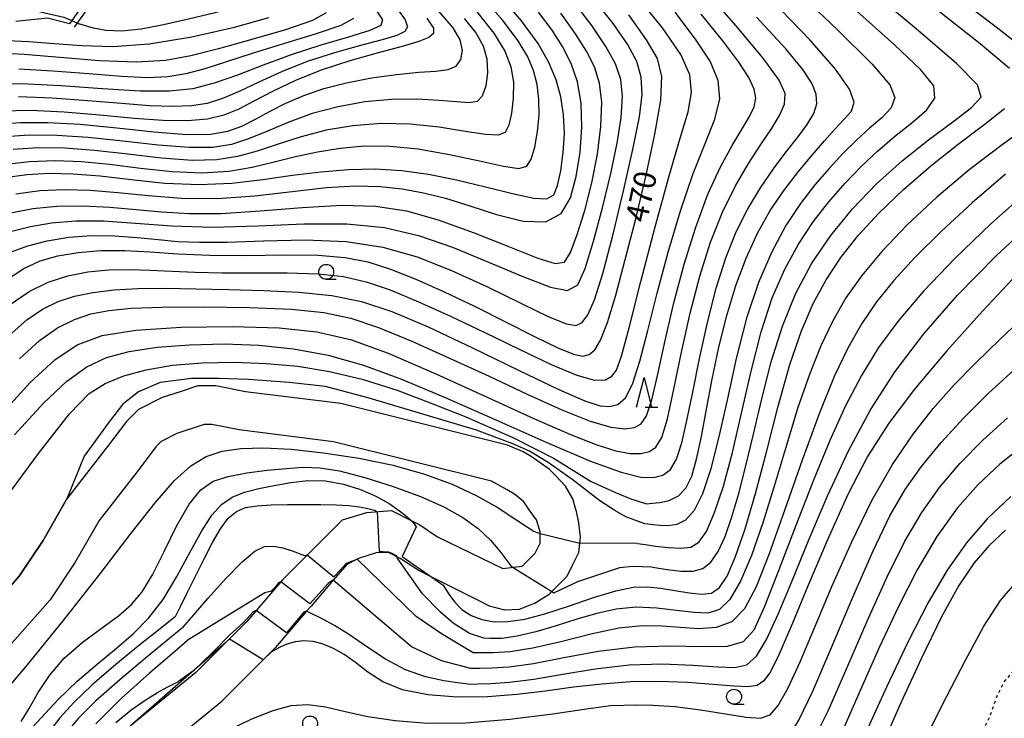
# Model space of a CAD drawing. Extents: x -20000 to -18000, y 93000 to 94500.
# Drawn here: x -19364 to -19198, y 93500 to 93617 of the extents above; entities that cross this region are included whole.
import ezdxf

# ---------------------------------------------------------------- set-up
doc = ezdxf.new("R2010")
doc.units = 0
doc.linetypes.add('630100', pattern=[1, 0.5, -0.5])
for name, color, linetype in [('2101000', 7, 'Continuous'), ('6101110', 6, 'Continuous'), ('6110000', 1, '611000'), ('6301000', 3, '630100'), ('6331000', 2, 'Continuous'), ('6332000', 2, 'Continuous'), ('7101000', 4, 'Continuous'), ('7101001', 8, 'Continuous'), ('7102000', 2, 'Continuous'), ('7102001', 8, 'Continuous')]:
    doc.layers.add(name, color=color, linetype=linetype)
doc.styles.add('Dm_Anotation', font='txt.shx', dxfattribs={"bigfont": 'PSCDM.shx'})
doc.linetypes.add('611000', pattern='A,1,[3,dmdr.shx,S=0.2,R=0,X=0,Y=0],1', length=2)

# ---------------------------------------------------------------- blocks, each defined once
blk = doc.blocks.new('633100')
at = {"layer": '6331000'}
blk.add_lwpolyline([(0, -0.5), (0.67, -0.5)], dxfattribs=at)
blk.add_circle((0, 0), 0.5, dxfattribs=at)
blk = doc.blocks.new('633200')
at = {"layer": '6332000'}
for points in [[(-0.5, -1), (0, 1), (0.5, -1)], [(0.08, -1), (0.92, -1)]]:
    blk.add_lwpolyline(points, dxfattribs=at)

msp = doc.modelspace()

# ---------------------------------------------------------------- linework, layer by layer
at = {"layer": '2101000', "flags": 128}
for points in [[(-19279, 93544.82), (-19281.66, 93545.91), (-19309.66, 93552.91), (-19325.66, 93554.91), (-19330.66, 93555.91), (-19333.66, 93555.91), (-19336.66, 93554.91), (-19339.66, 93553.91), (-19343.66, 93551.91), (-19345.66, 93549.91), (-19348.66, 93545.91), (-19355.66, 93536.91), (-19359.66, 93529.91), (-19363.66, 93523.91), (-19370.66, 93515.91), (-19374.66, 93511.91), (-19378.66, 93506.91), (-19380.66, 93504.91), (-19384.66, 93501.91), (-19389.66, 93498.91)], [(-19331.3, 93549.41), (-19332.6, 93549.41), (-19337.17, 93547.89), (-19339.81, 93546.57), (-19340.74, 93545.64), (-19343.53, 93541.92), (-19350.25, 93533.28), (-19354.25, 93526.3), (-19358.49, 93519.95), (-19366.06, 93511.31), (-19369.81, 93507.57), (-19373.81, 93502.57), (-19376.39, 93499.99), (-19381.03, 93496.51), (-19384.26, 93494.57)], [(-19280.51, 93537.68), (-19281.73, 93538.44), (-19284.33, 93539.88), (-19310.86, 93546.51), (-19326.7, 93548.49), (-19331.3, 93549.41)], [(-19270.17, 93535.11), (-19270.66, 93536.91), (-19271.91, 93539.05), (-19273.66, 93540.91), (-19274.66, 93541.91), (-19277.68, 93544.01), (-19279, 93544.82)], [(-19315.26, 93527.51), (-19309.35, 93533.41), (-19305.31, 93534.6), (-19301.16, 93534.93), (-19297.85, 93533.27), (-19296.39, 93532.54), (-19293.39, 93530.54), (-19282.44, 93525.19), (-19279.2, 93525.59), (-19277, 93527.76), (-19276.16, 93529.44), (-19276.16, 93531.11), (-19276.16, 93531.38), (-19276.77, 93533.39), (-19278, 93535.06), (-19278.89, 93536.42), (-19280.51, 93537.68)], [(-19277.17, 93519.32), (-19274.66, 93520.91), (-19273.66, 93521.91), (-19271.66, 93523.91), (-19270.66, 93525.91), (-19269.66, 93527.91), (-19269.5, 93529.45), (-19269.38, 93530.55), (-19269.66, 93532.91), (-19270.09, 93534.8), (-19270.17, 93535.11)], [(-19277.17, 93519.32), (-19279.7, 93518.31), (-19282.13, 93518.21), (-19284.66, 93518.91), (-19286.66, 93519.91), (-19288.66, 93520.91), (-19292.66, 93522.91), (-19294.36, 93523.76), (-19296.66, 93524.91), (-19299.66, 93526.91), (-19301.66, 93527.91), (-19303.69, 93527.82), (-19306.66, 93526.91), (-19306.89, 93526.8), (-19308.66, 93525.91), (-19310.95, 93523.24), (-19314.66, 93518.91), (-19315.42, 93518.02), (-19320.66, 93511.91), (-19322.7, 93509.87), (-19323.66, 93508.91), (-19326.66, 93505.91), (-19327.66, 93504.91)], [(-19315.26, 93527.51), (-19319.43, 93523.33), (-19325.43, 93516.33), (-19328.92, 93512.84), (-19334.03, 93507.74), (-19345.03, 93498.74)], [(-19340.56, 93484.81), (-19341.66, 93485.91), (-19342.66, 93486.91), (-19342.66, 93487.91), (-19342.66, 93488.91), (-19342.66, 93489.96), (-19342.66, 93490.91), (-19341.66, 93492.91), (-19340.66, 93493.91), (-19329.66, 93502.91), (-19327.66, 93504.91)]]:
    msp.add_lwpolyline(points, dxfattribs=at)
at = {"layer": '6101110', "flags": 128}
msp.add_lwpolyline([(-19352.4, 93620.65), (-19355.24, 93616.69), (-19358.9, 93617.67), (-19360.53, 93617.47), (-19364.23, 93617.1)], dxfattribs=at)
at = {"layer": '6110000', "flags": 128}
for points in [[(-19354.41, 93616.13), (-19341.06, 93634.76), (-19340.72, 93635.23)], [(-19270.17, 93535.11), (-19270.66, 93536.91), (-19271.91, 93539.05), (-19273.66, 93540.91), (-19274.66, 93541.91), (-19277.68, 93544.01), (-19279, 93544.82), (-19281.66, 93545.91), (-19309.66, 93552.91), (-19325.66, 93554.91), (-19330.66, 93555.91), (-19333.66, 93555.91), (-19336.66, 93554.91), (-19339.66, 93553.91), (-19343.66, 93551.91), (-19345.66, 93549.91), (-19348.66, 93545.91), (-19355.66, 93536.91), (-19359.66, 93529.91), (-19363.66, 93523.91), (-19370.66, 93515.91), (-19374.66, 93511.91), (-19378.66, 93506.91), (-19380.66, 93504.91), (-19384.66, 93501.91), (-19389.66, 93498.91), (-19392.59, 93498.18), (-19393.66, 93497.91), (-19397.66, 93496.91), (-19401.66, 93497.91), (-19406.66, 93500.91), (-19411.66, 93504.91), (-19415.08, 93508.43), (-19425.25, 93518.91), (-19428.28, 93522.52), (-19428.33, 93522.57), (-19433.71, 93527.54), (-19436.08, 93529.22), (-19438.85, 93530.99), (-19441.6, 93532.46), (-19444.3, 93533.98), (-19447.69, 93535.8), (-19451.07, 93537.63), (-19454.5, 93539.43), (-19457.28, 93540.92), (-19459.58, 93542.07), (-19462.27, 93543.45), (-19466.18, 93546.06), (-19467.93, 93547.37), (-19469.25, 93548.61), (-19471.24, 93550.36), (-19472.86, 93552.14), (-19474.83, 93554.45), (-19476.49, 93557.04), (-19478.25, 93559.95), (-19479.98, 93563.62), (-19480.04, 93563.79), (-19481.07, 93566.8), (-19482.09, 93571.16), (-19483.28, 93575.09), (-19484.48, 93578.94), (-19485.19, 93581.95), (-19485.88, 93586.07), (-19486.28, 93589.46), (-19486.3, 93590.58), (-19486.3, 93590.8), (-19486.31, 93591.38), (-19486.83, 93593.62), (-19487.71, 93595.89), (-19488.78, 93597.76), (-19489.86, 93599.45), (-19491.18, 93601.23), (-19492.01, 93602.5), (-19493.61, 93604.12), (-19494.87, 93605.53), (-19495.63, 93605.98), (-19497.48, 93607.22), (-19500.56, 93608.64), (-19503.95, 93609.79), (-19513.06, 93612.19), (-19520.28, 93613.97), (-19523.66, 93614.35), (-19525.42, 93614.32), (-19529.21, 93614.08), (-19532, 93613.94), (-19534.79, 93613.53), (-19537.82, 93612.85), (-19540.97, 93612), (-19541.21, 93611.92), (-19543.89, 93611.01), (-19547.63, 93609.26), (-19551.16, 93607.46), (-19554.68, 93605.28), (-19557.71, 93603.6), (-19560.21, 93602.49), (-19562.3, 93601.76), (-19564.77, 93600.96), (-19568.58, 93600.91), (-19570.19, 93601.09), (-19571.77, 93601.26), (-19577.01, 93601.63)], [(-19280.51, 93537.68), (-19281.73, 93538.44), (-19284.33, 93539.88), (-19310.86, 93546.51), (-19326.7, 93548.49), (-19331.3, 93549.41)], [(-19277.17, 93519.32), (-19279.7, 93518.31), (-19282.13, 93518.21), (-19284.66, 93518.91), (-19286.66, 93519.91), (-19288.66, 93520.91), (-19292.66, 93522.91), (-19294.36, 93523.76), (-19296.66, 93524.91), (-19299.66, 93526.91), (-19301.66, 93527.91), (-19303.69, 93527.82), (-19306.66, 93526.91), (-19306.89, 93526.8), (-19308.66, 93525.91), (-19310.95, 93523.24), (-19314.66, 93518.91), (-19315.42, 93518.02), (-19320.66, 93511.91), (-19322.7, 93509.87), (-19323.66, 93508.91), (-19326.66, 93505.91), (-19327.66, 93504.91)], [(-19315.26, 93527.51), (-19319.43, 93523.33), (-19325.43, 93516.33), (-19328.92, 93512.84), (-19334.03, 93507.74), (-19345.03, 93498.74)]]:
    msp.add_lwpolyline(points, dxfattribs=at)
at = {"layer": '6301000', "flags": 128}
msp.add_lwpolyline([(-19211.14, 93494.48), (-19206.71, 93496.09), (-19204.24, 93496.5), (-19203.01, 93497.08), (-19201.49, 93498.52), (-19200.54, 93500.58), (-19199.41, 93503.76), (-19198.31, 93506.1), (-19196.58, 93508.09), (-19194.71, 93509.11), (-19192.65, 93509.66), (-19188.54, 93509.85)], dxfattribs=at)
at = {"layer": '7101000', "flags": 128}
for points in [[(-19366.05, 93590.88), (-19362.39, 93591.39), (-19358.65, 93591.59), (-19354.65, 93591.51), (-19350.1, 93591.14), (-19344.86, 93590.54), (-19339.19, 93589.96), (-19333.46, 93589.69), (-19327.97, 93589.94), (-19322.77, 93590.54), (-19317.79, 93591.25), (-19313.02, 93591.85), (-19308.39, 93592.23), (-19303.88, 93592.32), (-19299.42, 93592.07), (-19294.9, 93591.46), (-19290.21, 93590.52), (-19285.35, 93589.33), (-19280.81, 93588.17), (-19277.22, 93587.39), (-19275.03, 93587.28), (-19273.88, 93587.98), (-19273.25, 93589.56), (-19272.72, 93592.02), (-19272.29, 93595.06), (-19272.1, 93598.3), (-19272.23, 93601.42), (-19272.7, 93604.41), (-19273.51, 93607.31), (-19274.69, 93610.19), (-19276.52, 93613.37), (-19279.28, 93617.18), (-19283.22, 93621.87)], [(-19197.36, 93609.22), (-19202.26, 93613.36), (-19210.39, 93619.73)], [(-19295.22, 93617.65), (-19294.06, 93615.98), (-19294.09, 93615.09), (-19294.87, 93614.4), (-19296.54, 93613.7), (-19299.34, 93612.87), (-19303.39, 93611.8), (-19308.16, 93610.49), (-19312.98, 93608.94), (-19317.29, 93607.2), (-19321.01, 93605.41), (-19324.15, 93603.75), (-19326.81, 93602.37), (-19329.31, 93601.33), (-19332.07, 93600.66), (-19335.4, 93600.4), (-19339.48, 93600.48), (-19344.39, 93600.82), (-19350.11, 93601.33), (-19356.12, 93601.83), (-19361.77, 93602.13), (-19366.56, 93602.05)], [(-19365.81, 93573.69), (-19362.92, 93575.61), (-19360.15, 93576.87), (-19357.18, 93577.71), (-19353.77, 93578.28), (-19349.97, 93578.6), (-19345.92, 93578.65), (-19341.67, 93578.41), (-19337.02, 93578.07), (-19331.67, 93577.83), (-19325.52, 93577.81), (-19319.19, 93577.89), (-19313.48, 93577.84), (-19308.92, 93577.47), (-19305.1, 93576.7), (-19301.32, 93575.49), (-19297.05, 93573.8), (-19292.3, 93571.7), (-19287.22, 93569.27), (-19282, 93566.65), (-19277.15, 93564.18), (-19273.22, 93562.26), (-19270.6, 93561.2), (-19268.98, 93560.9), (-19267.92, 93561.17), (-19266.99, 93561.94), (-19266.03, 93563.56), (-19264.89, 93566.51), (-19263.49, 93571.12), (-19261.87, 93577.09), (-19260.13, 93583.97), (-19258.39, 93591.26), (-19256.9, 93598.17), (-19255.93, 93603.87), (-19255.74, 93607.84), (-19256.49, 93610.86), (-19258.31, 93614.03), (-19261.3, 93618.19)], [(-19365.67, 93613.92), (-19362.03, 93613.7), (-19357.78, 93613.39), (-19353.17, 93613.03), (-19347.97, 93612.89), (-19341.83, 93613.32), (-19334.67, 93614.52), (-19327.53, 93616.16), (-19321.72, 93617.77)], [(-19364.45, 93547.66), (-19359.58, 93553), (-19355.65, 93556.67), (-19352.31, 93559.11), (-19349.03, 93560.66), (-19345.23, 93561.66), (-19340.49, 93562.36), (-19335.05, 93562.79), (-19329.25, 93562.93), (-19323.41, 93562.73), (-19317.59, 93562.12), (-19311.77, 93561.02), (-19305.86, 93559.35), (-19299.47, 93557.02), (-19292.11, 93553.95), (-19283.63, 93550.2), (-19275.05, 93546.38), (-19267.69, 93543.25), (-19262.55, 93541.38), (-19259.26, 93540.58), (-19257.13, 93540.51), (-19255.55, 93540.89), (-19254.3, 93541.84), (-19253.28, 93543.59), (-19252.39, 93546.32), (-19251.51, 93550.07), (-19250.54, 93554.82), (-19249.39, 93560.48), (-19248.08, 93566.52), (-19246.61, 93572.31), (-19245, 93577.38), (-19243.24, 93581.75), (-19241.3, 93585.63), (-19239.18, 93589.17), (-19237, 93592.36), (-19234.87, 93595.2), (-19232.92, 93597.65), (-19231.32, 93599.77), (-19230.2, 93601.62), (-19229.69, 93603.27), (-19229.81, 93604.9), (-19230.56, 93606.72), (-19232.05, 93609.02), (-19234.89, 93612.47), (-19239.81, 93617.84)], [(-19292.46, 93522.44), (-19292.02, 93521.69), (-19291.42, 93520.74), (-19290.52, 93519.53), (-19289.31, 93518.33), (-19287.78, 93517.34), (-19285.96, 93516.64), (-19283.88, 93516.28), (-19281.52, 93516.29), (-19278.74, 93516.72), (-19275.38, 93517.6), (-19271.4, 93518.9), (-19267.24, 93520.32), (-19263.48, 93521.46), (-19260.55, 93522.05), (-19258.17, 93522.15), (-19255.94, 93521.91), (-19253.54, 93521.5), (-19251.14, 93521.11), (-19249.03, 93520.9), (-19247.39, 93521.09), (-19246.06, 93522), (-19244.78, 93523.95), (-19243.35, 93527.22), (-19241.75, 93531.86), (-19239.99, 93537.83), (-19238.12, 93544.98), (-19236.18, 93552.49), (-19234.23, 93559.45), (-19232.29, 93565.12), (-19230.3, 93569.73), (-19228.13, 93573.71), (-19225.67, 93577.44), (-19222.77, 93581.13), (-19219.28, 93584.9), (-19215.13, 93588.87), (-19210.57, 93592.82), (-19205.96, 93596.51), (-19201.67, 93599.73), (-19198.16, 93602.46)], [(-19195.99, 93574.68), (-19201.88, 93568.43), (-19207.88, 93561.75), (-19213.3, 93555.35), (-19217.63, 93549.64), (-19221.19, 93544.03), (-19224.5, 93537.65), (-19227.93, 93530.04), (-19231.25, 93522.16), (-19234.05, 93515.37), (-19236.06, 93510.7), (-19237.47, 93507.88), (-19238.58, 93506.34), (-19239.71, 93505.56), (-19241.27, 93505.32), (-19243.65, 93505.44), (-19247.14, 93505.75), (-19251.45, 93506.08), (-19256.19, 93506.25), (-19261, 93506.15), (-19265.8, 93505.8), (-19270.57, 93505.26), (-19275.29, 93504.63), (-19280.07, 93504.03), (-19285, 93503.64), (-19290.1, 93503.6), (-19295.02, 93503.98), (-19299.29, 93504.85), (-19302.59, 93506.2), (-19305.13, 93507.82), (-19307.2, 93509.41), (-19309.1, 93510.75), (-19310.89, 93511.78), (-19312.6, 93512.51), (-19314.26, 93512.93), (-19315.84, 93513.06), (-19317.34, 93512.9), (-19318.7, 93512.5), (-19319.85, 93512), (-19321.31, 93511.21)], [(-19362.76, 93497.12), (-19359.96, 93500.12), (-19357.1, 93503.23), (-19353.92, 93506.27), (-19350.57, 93509.14), (-19347.35, 93511.81), (-19344.48, 93514.29), (-19341.9, 93516.91), (-19339.5, 93520.03), (-19337.18, 93523.86), (-19334.99, 93527.91), (-19333.02, 93531.52), (-19331.31, 93534.17), (-19329.68, 93535.97), (-19327.9, 93537.18), (-19325.82, 93538.03), (-19323.44, 93538.65), (-19320.84, 93539.17), (-19318.06, 93539.66), (-19315.17, 93539.97), (-19312.2, 93539.92), (-19309.22, 93539.4), (-19306.36, 93538.5), (-19303.76, 93537.35), (-19301.56, 93536.11), (-19299.8, 93534.92), (-19298.53, 93533.9), (-19297.85, 93533.27), (-19297.74, 93533.17), (-19297.32, 93532.69), (-19297, 93532.19)], [(-19197.1, 93537.33), (-19201.12, 93533.55), (-19204.58, 93529.52), (-19207.79, 93524.93), (-19210.98, 93519.5), (-19214.36, 93512.94), (-19218.01, 93505.26), (-19221.46, 93497.68), (-19226.19, 93487.03)]]:
    msp.add_lwpolyline(points, dxfattribs=at)
at = {"layer": '7101001', "flags": 128}
for points in [[(-19297, 93532.19), (-19299.34, 93527.22), (-19294.36, 93523.76), (-19292.46, 93522.44)], [(-19321.31, 93511.21), (-19322.67, 93509.85), (-19322.7, 93509.87), (-19328.33, 93513.36), (-19328.92, 93512.84), (-19345.03, 93498.74)]]:
    msp.add_lwpolyline(points, dxfattribs=at)
at = {"layer": '7102000', "flags": 128}
for points in [[(-19340.69, 93649.06), (-19338.52, 93645.73), (-19335.75, 93641.51), (-19332.24, 93636.22), (-19328.69, 93631.03), (-19325.78, 93626.87), (-19324.14, 93623.76), (-19324.36, 93621.47), (-19326.8, 93619.79), (-19330.75, 93618.52), (-19335.24, 93617.48), (-19339.45, 93616.55), (-19343.2, 93615.82), (-19346.43, 93615.46), (-19349.11, 93615.57), (-19351.19, 93615.96), (-19353.67, 93616.72)], [(-19235.17, 93624.28), (-19226.21, 93615.66), (-19220.39, 93609.91), (-19217.42, 93606.46), (-19216.59, 93604.31), (-19217.21, 93602.58), (-19218.79, 93600.93), (-19220.86, 93599.18), (-19223.06, 93597.18), (-19225.31, 93594.93), (-19227.63, 93592.42), (-19230.03, 93589.66), (-19232.47, 93586.52), (-19234.9, 93582.82), (-19237.27, 93578.42), (-19239.5, 93573.26), (-19241.51, 93567.25), (-19243.26, 93560.47), (-19244.79, 93553.51), (-19246.2, 93547.08), (-19247.56, 93541.79), (-19248.91, 93537.75), (-19250.31, 93534.95), (-19251.76, 93533.34), (-19253.24, 93532.6), (-19254.68, 93532.4), (-19256.02, 93532.42), (-19257.18, 93532.53), (-19258.07, 93532.65), (-19258.61, 93532.72), (-19261.77, 93533.9), (-19263.64, 93534.96), (-19266.15, 93536.58), (-19270.62, 93540.04), (-19274.82, 93543.01), (-19277.96, 93544.93), (-19280.76, 93546.15), (-19286.87, 93548.42), (-19304.87, 93553.84), (-19312.21, 93555.76), (-19318.32, 93556.45), (-19325.14, 93556.98), (-19330.2, 93557.15), (-19334.75, 93557.15), (-19339.99, 93556.45), (-19343.66, 93554.88), (-19346.28, 93552.79), (-19348.72, 93549.64), (-19352.74, 93544.06), (-19355.66, 93536.91)], [(-19366.75, 93551.03), (-19361.81, 93556.44), (-19357.67, 93560.25), (-19353.92, 93562.79), (-19349.72, 93564.35), (-19344.09, 93565.25), (-19336.46, 93565.73), (-19327.93, 93565.86), (-19319.99, 93565.63), (-19313.67, 93564.99), (-19308.04, 93563.67), (-19301.7, 93561.36), (-19293.72, 93557.92), (-19285.06, 93553.99), (-19277.13, 93550.36), (-19271.05, 93547.7), (-19266.64, 93545.97), (-19263.44, 93544.97), (-19261.03, 93544.52), (-19259.2, 93544.51), (-19257.81, 93544.86), (-19256.72, 93545.61), (-19255.76, 93547.24), (-19254.8, 93550.36), (-19253.7, 93555.33), (-19252.43, 93561.53), (-19250.98, 93568.11), (-19249.35, 93574.34), (-19247.54, 93580.01), (-19245.55, 93585.07), (-19243.39, 93589.46), (-19241.19, 93593.22), (-19239.12, 93596.41), (-19237.33, 93599.08), (-19235.95, 93601.32), (-19235.11, 93603.22), (-19235, 93604.97), (-19236.04, 93607.26), (-19238.73, 93610.92), (-19243.31, 93616.44), (-19249.09, 93623.05)], [(-19365.33, 93569.46), (-19362.01, 93571.73), (-19358.78, 93573.29), (-19355.48, 93574.36), (-19352.12, 93575.02), (-19348.68, 93575.35), (-19345.18, 93575.43), (-19341.65, 93575.34), (-19338.05, 93575.18), (-19334.12, 93575.01), (-19329.57, 93574.9), (-19324.24, 93574.9), (-19318.65, 93574.89), (-19313.48, 93574.72), (-19309.21, 93574.26), (-19305.39, 93573.38), (-19301.35, 93571.99), (-19296.59, 93570.02), (-19291.21, 93567.6), (-19285.47, 93564.87), (-19279.68, 93562.04), (-19274.34, 93559.5), (-19269.99, 93557.67), (-19267.03, 93556.87), (-19265.21, 93556.92), (-19264.12, 93557.49), (-19263.36, 93558.53), (-19262.53, 93560.88), (-19261.24, 93565.65), (-19259.25, 93573.4), (-19256.87, 93582.59), (-19254.53, 93591.15), (-19252.63, 93597.48), (-19251.34, 93601.89), (-19250.75, 93605.18), (-19251.02, 93608.15), (-19252.52, 93611.52), (-19255.64, 93616.05), (-19260.67, 93622.26)], [(-19273.85, 93521.14), (-19269.86, 93523.05), (-19262.81, 93525.36), (-19260.6, 93525.62), (-19257.5, 93525.5), (-19257.25, 93525.45), (-19254.86, 93525.06), (-19252.47, 93524.79), (-19250.47, 93524.79), (-19248.85, 93525.22), (-19247.48, 93526.26), (-19246.25, 93528.06), (-19245.11, 93530.61), (-19243.98, 93533.88), (-19242.83, 93537.83), (-19241.62, 93542.47), (-19240.34, 93547.79), (-19238.94, 93553.72), (-19237.35, 93559.91), (-19235.47, 93565.92), (-19233.21, 93571.43), (-19230.52, 93576.47), (-19227.37, 93581.16), (-19223.73, 93585.6), (-19219.7, 93589.8), (-19215.37, 93593.69), (-19210.92, 93597.23), (-19206.85, 93600.26), (-19203.71, 93602.62), (-19202.1, 93604.38), (-19202.7, 93606.47), (-19206.22, 93610.04), (-19213.02, 93615.88), (-19221.89, 93623.25)], [(-19208.38, 93622.93), (-19199.06, 93615.82), (-19192, 93610.27)], [(-19366.31, 93593.04), (-19361.92, 93593.58), (-19357.61, 93593.73), (-19353.21, 93593.55), (-19348.48, 93593.1), (-19343.3, 93592.48), (-19337.96, 93591.91), (-19332.92, 93591.67), (-19328.49, 93591.95), (-19324.55, 93592.63), (-19320.87, 93593.51), (-19317.24, 93594.41), (-19313.55, 93595.21), (-19309.76, 93595.83), (-19305.76, 93596.18), (-19301.44, 93596.16), (-19296.65, 93595.69), (-19291.42, 93594.76), (-19286.38, 93593.66), (-19282.31, 93592.77), (-19279.78, 93592.42), (-19278.43, 93592.78), (-19277.69, 93593.96), (-19277.09, 93596), (-19276.61, 93598.61), (-19276.34, 93601.38), (-19276.37, 93604.01), (-19276.69, 93606.48), (-19277.29, 93608.83), (-19278.24, 93611.17), (-19279.84, 93613.85), (-19282.45, 93617.27), (-19286.32, 93621.69)], [(-19365.12, 93578.34), (-19362.25, 93579.42), (-19358.97, 93580.27), (-19355.36, 93580.86), (-19351.54, 93581.14), (-19347.67, 93581.08), (-19343.88, 93580.8), (-19340.33, 93580.45), (-19337.03, 93580.16), (-19333.4, 93580.01), (-19328.75, 93580.05), (-19322.63, 93580.27), (-19315.67, 93580.42), (-19308.76, 93580.15), (-19302.57, 93579.2), (-19296.84, 93577.55), (-19291.09, 93575.27), (-19285.04, 93572.5), (-19279.3, 93569.72), (-19274.69, 93567.5), (-19271.77, 93566.28), (-19270.14, 93566.02), (-19269.13, 93566.55), (-19268.17, 93567.83), (-19267.04, 93570.36), (-19265.64, 93574.78), (-19263.91, 93581.35), (-19262.1, 93588.89), (-19260.54, 93595.86), (-19259.49, 93601.08), (-19259.04, 93604.81), (-19259.18, 93607.71), (-19259.96, 93610.38), (-19261.49, 93613.26), (-19263.9, 93616.73), (-19267.31, 93621.09)], [(-19364.89, 93581.86), (-19361.77, 93582.68), (-19358.24, 93583.27), (-19354.18, 93583.6), (-19349.51, 93583.58), (-19344.15, 93583.23), (-19338.05, 93582.79), (-19331.17, 93582.57), (-19323.59, 93582.77), (-19315.86, 93583.09), (-19308.62, 93583.11), (-19302.32, 93582.46), (-19296.61, 93581.13), (-19290.9, 93579.16), (-19284.85, 93576.69), (-19279.08, 93574.25), (-19274.46, 93572.47), (-19271.56, 93571.9), (-19269.87, 93572.87), (-19268.63, 93575.61), (-19267.23, 93580.17), (-19265.71, 93585.81), (-19264.32, 93591.57), (-19263.24, 93596.67), (-19262.55, 93600.97), (-19262.33, 93604.5), (-19262.63, 93607.37), (-19263.54, 93610), (-19265.14, 93612.88), (-19267.51, 93616.4), (-19270.68, 93620.56)], [(-19258.32, 93536.1), (-19257.33, 93536.17), (-19256.06, 93536.31), (-19254.48, 93536.66), (-19252.94, 93537.4), (-19251.7, 93538.7), (-19250.72, 93540.72), (-19249.89, 93543.59), (-19249.09, 93547.4), (-19248.25, 93551.96), (-19247.29, 93557.03), (-19246.15, 93562.36), (-19244.82, 93567.68), (-19243.29, 93572.75), (-19241.58, 93577.36), (-19239.67, 93581.53), (-19237.54, 93585.32), (-19235.19, 93588.78), (-19232.78, 93591.9), (-19230.47, 93594.66), (-19228.41, 93597.05), (-19226.61, 93599.05), (-19225.09, 93600.68), (-19223.9, 93602.01), (-19223.44, 93603.52), (-19224.2, 93605.71), (-19226.59, 93609.1), (-19230.84, 93613.95), (-19237.13, 93620.5)], [(-19367.51, 93599.83), (-19363.46, 93600.14), (-19358.85, 93600.14), (-19353.46, 93599.82), (-19347.28, 93599.21), (-19341.02, 93598.56), (-19335.56, 93598.13), (-19331.54, 93598.17), (-19328.64, 93598.65), (-19326.28, 93599.52), (-19323.97, 93600.68), (-19321.54, 93602.02), (-19318.87, 93603.39), (-19315.88, 93604.68), (-19312.5, 93605.83), (-19308.69, 93606.81), (-19304.48, 93607.61), (-19300.28, 93608.2), (-19296.55, 93608.57), (-19293.69, 93608.77), (-19291.65, 93609.02), (-19290.28, 93609.59), (-19289.47, 93610.7), (-19289.23, 93612.24), (-19289.62, 93614.02), (-19290.78, 93616.04), (-19293.22, 93618.89)], [(-19300.44, 93619.53), (-19298.82, 93617.38), (-19298.47, 93616.19), (-19298.92, 93615.4), (-19300.26, 93614.73), (-19302.7, 93614), (-19306.34, 93613.04), (-19310.73, 93611.83), (-19315.31, 93610.35), (-19319.6, 93608.64), (-19323.44, 93606.88), (-19326.75, 93605.31), (-19329.53, 93604.13), (-19332.08, 93603.34), (-19334.76, 93602.91), (-19337.91, 93602.79), (-19341.76, 93602.93), (-19346.48, 93603.29), (-19352.13, 93603.77), (-19358.13, 93604.22), (-19363.77, 93604.44)], [(-19303.76, 93619.03), (-19302.64, 93617.39), (-19302.91, 93616.4)], [(-19259.85, 93529.42), (-19258.5, 93529.22), (-19256.78, 93528.98), (-19254.64, 93528.73), (-19252.56, 93528.61), (-19250.89, 93528.79), (-19249.54, 93529.61), (-19248.26, 93531.44), (-19246.87, 93534.59), (-19245.39, 93539.03), (-19243.86, 93544.68), (-19242.33, 93551.32), (-19240.76, 93558.34), (-19239.06, 93564.99), (-19237.18, 93570.69), (-19235.1, 93575.51), (-19232.8, 93579.7), (-19230.3, 93583.44), (-19227.66, 93586.82), (-19224.96, 93589.91), (-19222.26, 93592.73), (-19219.51, 93595.33), (-19216.67, 93597.76), (-19213.76, 93600.04), (-19211.3, 93602.19), (-19209.87, 93604.22), (-19210.05, 93606.27), (-19212.21, 93608.99), (-19216.68, 93613.18), (-19223.52, 93619.31)], [(-19312.14, 93618.55), (-19314.42, 93617.23), (-19318.93, 93615.71), (-19324.62, 93614.05), (-19330.22, 93612.51), (-19334.83, 93611.3), (-19339.08, 93610.52), (-19343.98, 93610.25), (-19350.17, 93610.5), (-19356.85, 93611.03), (-19362.86, 93611.52), (-19367.28, 93611.74)], [(-19288.91, 93617.6), (-19286.95, 93615.18), (-19285.73, 93613.01), (-19285.13, 93610.83), (-19285.02, 93608.49), (-19285.32, 93606.27), (-19285.92, 93604.56), (-19286.78, 93603.67), (-19288.12, 93603.43), (-19290.19, 93603.57), (-19293.17, 93603.84), (-19296.9, 93604.04), (-19301.12, 93604), (-19305.6, 93603.57), (-19310.11, 93602.76), (-19314.44, 93601.61), (-19318.4, 93600.18), (-19321.97, 93598.68), (-19325.14, 93597.36), (-19328.04, 93596.42), (-19331.16, 93595.92), (-19335.13, 93595.9), (-19340.34, 93596.32), (-19346.25, 93596.98), (-19352.11, 93597.59), (-19357.34, 93597.94), (-19361.94, 93597.98), (-19366.08, 93597.72)], [(-19365.37, 93564.36), (-19362.4, 93566.97), (-19359.75, 93568.78), (-19357.14, 93570.05), (-19354.38, 93570.95), (-19351.29, 93571.59), (-19347.77, 93572.03), (-19343.74, 93572.25), (-19339.14, 93572.29), (-19334.03, 93572.2), (-19328.47, 93572.07), (-19322.58, 93571.91), (-19316.69, 93571.63), (-19311.16, 93571.06), (-19306.17, 93570.05), (-19301.06, 93568.37), (-19295, 93565.79), (-19287.51, 93562.26), (-19279.7, 93558.48), (-19273.05, 93555.3), (-19268.66, 93553.39), (-19266.07, 93552.56), (-19264.45, 93552.44), (-19263.11, 93552.77), (-19261.85, 93553.86), (-19260.64, 93556.17), (-19259.41, 93560.01), (-19258.07, 93565.2), (-19256.51, 93571.44), (-19254.65, 93578.34), (-19252.59, 93585.28), (-19250.47, 93591.54), (-19248.44, 93596.61), (-19246.84, 93600.67), (-19246.01, 93604.08), (-19246.26, 93607.19), (-19247.62, 93610.41), (-19250.06, 93614.14), (-19253.5, 93618.66)], [(-19365.08, 93584.95), (-19361.4, 93585.68), (-19357.35, 93586.08), (-19352.98, 93586.13), (-19348.47, 93585.91), (-19344.02, 93585.53), (-19339.72, 93585.1), (-19335.15, 93584.81), (-19329.75, 93584.83), (-19323.21, 93585.28), (-19316.16, 93585.87), (-19309.49, 93586.25), (-19303.81, 93586.09), (-19298.65, 93585.28), (-19293.29, 93583.76), (-19287.27, 93581.58), (-19281.35, 93579.24), (-19276.57, 93577.34), (-19273.65, 93576.42), (-19272.1, 93576.69), (-19271.08, 93578.3), (-19269.94, 93581.31), (-19268.69, 93585.35), (-19267.51, 93590.01), (-19266.57, 93594.83), (-19265.97, 93599.46), (-19265.82, 93603.51), (-19266.19, 93606.75), (-19267.07, 93609.47), (-19268.41, 93612.1), (-19270.22, 93615.02), (-19272.72, 93618.47)], [(-19286.79, 93618.73), (-19283.98, 93615.13), (-19282.12, 93612.12), (-19281.09, 93609.46), (-19280.67, 93606.89), (-19280.68, 93604.22), (-19280.98, 93601.71), (-19281.45, 93599.7), (-19282.07, 93598.47), (-19283.2, 93597.98), (-19285.33, 93598.08), (-19288.75, 93598.63), (-19293.13, 93599.33), (-19297.98, 93599.85), (-19302.87, 93599.93), (-19307.62, 93599.57), (-19312.14, 93598.81), (-19316.33, 93597.72), (-19320.19, 93596.48), (-19323.72, 93595.32), (-19327.01, 93594.4), (-19330.48, 93593.85), (-19334.62, 93593.76), (-19339.75, 93594.15), (-19345.42, 93594.8), (-19351.01, 93595.43), (-19356.03, 93595.8), (-19360.52, 93595.86), (-19364.67, 93595.61)], [(-19364.24, 93588.14), (-19360.22, 93588.69), (-19356.09, 93588.87), (-19351.76, 93588.74), (-19347.09, 93588.36), (-19341.97, 93587.84), (-19336.41, 93587.42), (-19330.42, 93587.35), (-19324.09, 93587.81), (-19317.81, 93588.55), (-19312.08, 93589.2), (-19307.21, 93589.47), (-19303.06, 93589.38), (-19299.34, 93588.98), (-19295.77, 93588.32), (-19292.07, 93587.39), (-19288.01, 93586.15), (-19283.48, 93584.69), (-19279, 93583.55), (-19275.23, 93583.43), (-19272.67, 93584.81), (-19271.1, 93587.48), (-19270.14, 93591.05), (-19269.48, 93595.13), (-19269.16, 93599.36), (-19269.27, 93603.38), (-19269.9, 93606.93), (-19270.98, 93610.04), (-19272.4, 93612.88), (-19274.13, 93615.63), (-19276.44, 93618.65)], [(-19307.55, 93617.58), (-19309.64, 93616.41), (-19313.8, 93615.01), (-19319.09, 93613.4), (-19324.4, 93611.79), (-19328.85, 93610.33), (-19332.5, 93609.14), (-19335.68, 93608.27), (-19338.73, 93607.78), (-19342.16, 93607.65), (-19346.48, 93607.84), (-19351.99, 93608.28), (-19358.03, 93608.77), (-19363.76, 93609.06)], [(-19363.64, 93560.42), (-19360.24, 93563.52), (-19357.23, 93565.64), (-19354.41, 93567.05), (-19351.62, 93567.97), (-19348.64, 93568.57), (-19344.89, 93568.93), (-19339.69, 93569.11), (-19332.72, 93569.15), (-19325.01, 93569.04), (-19317.94, 93568.75), (-19312.49, 93568.22), (-19307.98, 93567.27), (-19303.33, 93565.71), (-19297.73, 93563.4), (-19291.38, 93560.56), (-19284.76, 93557.49), (-19278.35, 93554.5), (-19272.56, 93551.88), (-19267.78, 93549.96), (-19264.32, 93548.94), (-19261.95, 93548.67), (-19260.35, 93548.89), (-19259.21, 93549.49), (-19258.3, 93550.87), (-19257.42, 93553.55), (-19256.4, 93557.88), (-19255.17, 93563.49), (-19253.71, 93569.81), (-19251.98, 93576.3), (-19250.05, 93582.53), (-19247.99, 93588.09), (-19245.9, 93592.66), (-19243.94, 93596.27), (-19242.26, 93599.04), (-19241.02, 93601.12), (-19240.24, 93602.75), (-19239.96, 93604.2), (-19240.21, 93605.74), (-19241.11, 93607.66), (-19242.82, 93610.28), (-19245.48, 93613.83), (-19249.12, 93618.31)], [(-19354.85, 93617.24), (-19353.67, 93616.72)], [(-19302.91, 93616.4), (-19304.8, 93615.57), (-19308.36, 93614.48), (-19313.01, 93613.1), (-19318.01, 93611.49), (-19322.72, 93609.76), (-19327.02, 93608.09), (-19330.92, 93606.71), (-19334.52, 93605.8), (-19338.42, 93605.36), (-19343.34, 93605.39), (-19349.68, 93605.79), (-19356.67, 93606.3), (-19363.26, 93606.62), (-19368.62, 93606.48)], [(-19193.61, 93599.96), (-19198.6, 93596.39), (-19204.11, 93592.19), (-19209.53, 93587.6), (-19214.52, 93582.92), (-19218.8, 93578.47), (-19222.17, 93574.45), (-19224.83, 93570.67), (-19227.04, 93566.82), (-19229.05, 93562.61), (-19230.96, 93557.82), (-19232.87, 93552.27), (-19234.82, 93545.91), (-19236.8, 93539.23), (-19238.76, 93532.87)], [(-19198.02, 93591.43), (-19203.61, 93586.63), (-19208.77, 93581.88), (-19213.22, 93577.47), (-19216.79, 93573.59), (-19219.68, 93570), (-19222.14, 93566.38), (-19224.44, 93562.35), (-19226.77, 93557.45), (-19229.32, 93551.2), (-19232.16, 93543.42), (-19235.07, 93535.13), (-19237.71, 93527.68), (-19239.87, 93522.14), (-19241.83, 93518.45), (-19243.97, 93516.28), (-19246.6, 93515.28), (-19249.58, 93515.09), (-19252.66, 93515.3), (-19255.73, 93515.55), (-19259.04, 93515.59), (-19262.95, 93515.18), (-19267.66, 93514.18), (-19272.69, 93512.91), (-19277.39, 93511.82), (-19281.22, 93511.22), (-19284.08, 93511.02), (-19285.98, 93511.02), (-19287.41, 93511.03), (-19292.77, 93514.26), (-19297.01, 93517.16), (-19306.89, 93526.8)], [(-19194.03, 93588.84), (-19200.47, 93583.09), (-19206.48, 93577.31), (-19211.72, 93571.85), (-19215.94, 93566.94), (-19219.33, 93562.31), (-19222.22, 93557.62), (-19224.89, 93552.51), (-19227.51, 93546.73), (-19230.27, 93540.04), (-19233.22, 93532.46), (-19236.1, 93524.97), (-19238.51, 93518.81), (-19240.28, 93514.88), (-19242.07, 93512.87), (-19244.75, 93512.13), (-19248.95, 93512.07), (-19254.34, 93512.19), (-19260.35, 93512.02), (-19266.45, 93511.26), (-19272.22, 93510.18), (-19277.3, 93509.2), (-19281.36, 93508.65), (-19284.37, 93508.45), (-19286.36, 93508.42), (-19287.84, 93508.43), (-19292.76, 93509.7), (-19297.77, 93512.06), (-19310.95, 93523.24)], [(-19288.28, 93505.8), (-19286.64, 93505.84), (-19284.48, 93505.91), (-19281.31, 93506.13), (-19277.22, 93506.63), (-19272.34, 93507.47), (-19266.92, 93508.38), (-19261.24, 93509.03), (-19255.63, 93509.18), (-19250.51, 93508.98), (-19246.35, 93508.68), (-19243.45, 93508.57), (-19241.46, 93509.03), (-19239.84, 93510.5), (-19238.14, 93513.31), (-19236.17, 93517.54), (-19233.82, 93523.15), (-19231.03, 93530.01), (-19227.85, 93537.52), (-19224.4, 93544.98), (-19220.7, 93551.84), (-19216.57, 93558.28), (-19211.75, 93564.62), (-19206.06, 93571.14), (-19199.61, 93577.72), (-19192.58, 93584.21)], [(-19263.96, 93502.2), (-19260.24, 93502.32), (-19257.23, 93502.28), (-19253.49, 93502.02), (-19249.24, 93501.47), (-19245.06, 93500.81), (-19241.56, 93500.26), (-19239.18, 93500.08), (-19237.56, 93500.61), (-19236.17, 93502.21), (-19234.54, 93505.16), (-19232.53, 93509.52), (-19230.08, 93515.24), (-19227.16, 93522.17), (-19223.9, 93529.59), (-19220.47, 93536.66), (-19217, 93542.7), (-19213.55, 93547.78), (-19210.14, 93552.1), (-19206.74, 93555.93), (-19203.08, 93559.68), (-19198.84, 93563.8), (-19193.84, 93568.55)], [(-19368.27, 93533.94), (-19360.43, 93544.55), (-19355.22, 93551.19), (-19351.91, 93554.6), (-19349.24, 93556.31), (-19346.12, 93557.57), (-19342.36, 93558.6), (-19337.95, 93559.34), (-19332.95, 93559.76), (-19327.59, 93559.86), (-19322.16, 93559.66), (-19316.85, 93559.17), (-19311.55, 93558.3), (-19306.05, 93556.99), (-19300.19, 93555.16), (-19293.91, 93552.76), (-19288.66, 93550.69), (-19280.79, 93547.2), (-19273.8, 93543.71), (-19267.61, 93539.85), (-19263.54, 93537.95), (-19260.93, 93536.92), (-19258.32, 93536.1)], [(-19263.19, 93498.01), (-19261.64, 93498.05), (-19259.6, 93498.08), (-19256.66, 93497.98), (-19252.94, 93497.6), (-19248.66, 93496.85), (-19244.39, 93495.94), (-19240.81, 93495.16), (-19238.39, 93494.77), (-19236.83, 93494.86), (-19235.65, 93495.52), (-19234.4, 93496.94), (-19232.74, 93499.73), (-19230.4, 93504.63), (-19227.23, 93511.95), (-19223.66, 93520.37), (-19220.26, 93528.17), (-19217.42, 93534.04), (-19214.87, 93538.46), (-19212.11, 93542.32), (-19208.8, 93546.35), (-19204.99, 93550.53), (-19200.87, 93554.66), (-19196.58, 93558.57)], [(-19262.42, 93493.82), (-19261.1, 93493.86), (-19259.34, 93493.88), (-19256.67, 93493.73), (-19253.07, 93493.23), (-19248.64, 93492.27), (-19244.06, 93491.12), (-19240.12, 93490.15), (-19237.38, 93489.67), (-19235.53, 93489.87), (-19234.01, 93490.88), (-19232.35, 93492.88), (-19230.31, 93496.26), (-19227.76, 93501.41), (-19224.64, 93508.45), (-19221.23, 93516.36), (-19217.91, 93523.81), (-19214.93, 93529.81), (-19212.09, 93534.62), (-19209.09, 93538.8), (-19205.66, 93542.84), (-19201.84, 93546.77), (-19197.69, 93550.54)], [(-19368.26, 93502.05), (-19362.54, 93508.71), (-19356.09, 93516.7), (-19349.92, 93524.56), (-19344.84, 93531.13), (-19340.81, 93536.23), (-19337.57, 93539.97), (-19334.83, 93542.48), (-19332.28, 93544.02), (-19329.58, 93544.9), (-19326.43, 93545.37), (-19322.62, 93545.49), (-19318, 93545.25), (-19312.54, 93544.66), (-19306.64, 93543.75), (-19300.85, 93542.54), (-19295.61, 93541.07), (-19290.98, 93539.37), (-19286.92, 93537.49), (-19283.42, 93535.52), (-19280.57, 93533.69), (-19278.48, 93532.29), (-19277.22, 93531.51), (-19276.59, 93531.2), (-19276.16, 93531.11)], [(-19195.24, 93545.69), (-19198.98, 93542.71), (-19202.59, 93539.33), (-19206.11, 93535.35), (-19209.52, 93530.61), (-19212.83, 93525), (-19216.04, 93518.72), (-19219.16, 93512.03), (-19222.18, 93505.23), (-19224.99, 93498.85), (-19227.47, 93493.49), (-19229.52, 93489.59), (-19231.25, 93487), (-19232.8, 93485.43), (-19234.36, 93484.63), (-19236.44, 93484.55), (-19239.57, 93485.16), (-19244.06, 93486.35), (-19249.14, 93487.76), (-19253.79, 93488.94), (-19257.19, 93489.55), (-19259.4, 93489.72), (-19261.66, 93489.63)], [(-19363.36, 93499.52), (-19362, 93501.71), (-19360.46, 93504.36), (-19358.56, 93507.26), (-19356.12, 93510.15), (-19353.11, 93512.79), (-19349.9, 93515.16), (-19347.02, 93517.24), (-19344.8, 93519.15), (-19343.02, 93521.28), (-19341.3, 93524.17), (-19339.34, 93528.07), (-19337.24, 93532.31), (-19335.15, 93536), (-19333.17, 93538.45), (-19331.07, 93539.86), (-19328.55, 93540.68), (-19325.43, 93541.26), (-19322.02, 93541.7), (-19318.78, 93542.01), (-19315.97, 93542.21), (-19313.2, 93542.12), (-19309.87, 93541.59), (-19305.61, 93540.5), (-19300.86, 93539), (-19296.28, 93537.29), (-19292.37, 93535.56), (-19289.16, 93533.78), (-19286.56, 93531.91), (-19284.5, 93529.95), (-19282.94, 93528.12), (-19281.12, 93525.64)], [(-19337.42, 93517.13), (-19336.59, 93518.82), (-19335.52, 93520.99), (-19334.13, 93523.81), (-19332.63, 93526.81), (-19331.21, 93529.56), (-19329.86, 93531.89), (-19328.55, 93533.66), (-19327.19, 93534.8), (-19325.64, 93535.44), (-19323.73, 93535.76), (-19321.34, 93535.91), (-19318.62, 93535.96), (-19315.77, 93535.96), (-19313, 93535.94), (-19310.45, 93535.89), (-19308.28, 93535.77), (-19306.58, 93535.57), (-19305.36, 93535.34), (-19303.98, 93534.99)], [(-19303.98, 93534.99), (-19303.55, 93534.74)], [(-19238.76, 93532.87), (-19240.68, 93527.4), (-19242.53, 93523.06), (-19244.3, 93520.01), (-19246.03, 93518.33), (-19247.94, 93517.73), (-19250.29, 93517.8), (-19253.25, 93518.17), (-19256.6, 93518.57), (-19260.06, 93518.7), (-19263.4, 93518.38), (-19266.67, 93517.67), (-19270.01, 93516.7), (-19273.49, 93515.6), (-19276.91, 93514.58), (-19280.02, 93513.82), (-19282.61, 93513.48), (-19284.61, 93513.44), (-19285.65, 93513.52), (-19288.04, 93514.29), (-19290.76, 93516.05), (-19292.92, 93517.89), (-19295.93, 93520.93), (-19300.17, 93527.02)], [(-19198.04, 93531.67), (-19200.76, 93529.06), (-19203.26, 93526.14), (-19205.84, 93522.35), (-19208.77, 93517.07), (-19212.19, 93510.04), (-19215.57, 93502.65), (-19220.31, 93491.93)], [(-19336.21, 93515.29), (-19334.34, 93517.45), (-19331.97, 93520.19), (-19329.04, 93523.45), (-19326.24, 93526.32), (-19324.11, 93528.1), (-19322.46, 93528.89), (-19320.96, 93528.98), (-19319.37, 93528.67), (-19317.85, 93528.19), (-19315.76, 93527.37)], [(-19259.85, 93529.42), (-19269.5, 93529.45)], [(-19300.31, 93527.23), (-19300.17, 93527.02)], [(-19281.12, 93525.64), (-19280.73, 93525.4)], [(-19212.92, 93494.32), (-19210.35, 93498.88), (-19207.87, 93503.79), (-19204.75, 93509.82), (-19201.63, 93515.51), (-19198.88, 93519.83), (-19195.75, 93523.4)], [(-19335, 93513.45), (-19322.39, 93521.2), (-19321.31, 93521.48)], [(-19274.21, 93521.36), (-19273.85, 93521.14)], [(-19288.28, 93505.8), (-19290.06, 93506.02), (-19292.36, 93506.34), (-19295.42, 93507), (-19298.8, 93508.18), (-19302.13, 93509.98), (-19305.28, 93512.08), (-19308.17, 93514.09), (-19310.73, 93515.66), (-19312.81, 93516.78), (-19315.42, 93518.02)], [(-19337.42, 93517.13), (-19340.02, 93515.06), (-19343.33, 93512.42), (-19347.44, 93509.06), (-19351.41, 93505.65), (-19354.51, 93502.71), (-19356.85, 93500.14), (-19358.72, 93497.72)], [(-19336.21, 93515.29), (-19338.97, 93513.03), (-19342.47, 93510.15), (-19346.76, 93506.54), (-19350.78, 93502.98), (-19353.72, 93500.06), (-19355.77, 93497.62)], [(-19335, 93513.45), (-19338, 93510.89), (-19341.81, 93507.62), (-19346.47, 93503.43), (-19350.82, 93499.12)], [(-19347.47, 93499.32), (-19344.94, 93501.39), (-19342.52, 93503.11), (-19340.45, 93504.4), (-19338.84, 93505.28), (-19336.9, 93506.25)], [(-19263.96, 93502.2), (-19268.37, 93501.56), (-19274.03, 93500.75), (-19281.26, 93499.87), (-19288.66, 93499.26), (-19295.12, 93499.19), (-19300.55, 93499.6), (-19305.1, 93500.31), (-19308.93, 93501.16), (-19312.24, 93501.91), (-19315.22, 93502.31), (-19318.07, 93502.13), (-19321.1, 93501.33), (-19324.67, 93499.88), (-19328.92, 93497.83), (-19333.32, 93495.54), (-19337.15, 93493.43), (-19339.84, 93491.84), (-19341.51, 93490.77), (-19342.66, 93489.96)]]:
    msp.add_lwpolyline(points, dxfattribs=at)
at = {"layer": '7102001', "flags": 128}
for points in [[(-19407.84, 93592.81), (-19404.31, 93596.3), (-19398.21, 93603.62), (-19390.17, 93611.56), (-19379.82, 93616.15), (-19368.88, 93618.93), (-19360.82, 93618.86), (-19356.18, 93617.83), (-19354.85, 93617.24)], [(-19373.27, 93502.78), (-19373.1, 93503.11), (-19373.11, 93503.44), (-19378.66, 93506.91), (-19374.66, 93511.91), (-19368.4, 93518.49), (-19363.66, 93523.91), (-19359.66, 93529.91), (-19355.66, 93536.91)], [(-19303.55, 93534.74), (-19303.21, 93528.04), (-19302.52, 93528.08), (-19301.66, 93528.01), (-19301.08, 93527.77), (-19300.41, 93527.39), (-19300.31, 93527.23)], [(-19276.16, 93531.11), (-19269.5, 93529.45)], [(-19315.76, 93527.37), (-19315.56, 93527.41), (-19315.29, 93527.48), (-19310.8, 93523.79), (-19309.78, 93524.95), (-19308.7, 93526.09), (-19307.83, 93526.47), (-19306.89, 93526.8)], [(-19280.73, 93525.4), (-19274.21, 93521.36)], [(-19310.95, 93523.24), (-19310.99, 93523.27), (-19311.77, 93522.67), (-19314.85, 93519.3), (-19319.75, 93522.95), (-19320.11, 93522.78), (-19320.61, 93522.15), (-19321.31, 93521.48)], [(-19315.42, 93518.02), (-19315.87, 93517.86), (-19318.75, 93514.4), (-19323.88, 93518.14), (-19324.39, 93517.93), (-19326.01, 93516.13), (-19328.22, 93514.13), (-19330.93, 93511.39), (-19333.3, 93509.11), (-19334.56, 93507.93), (-19335.52, 93507.23), (-19336.9, 93506.25)]]:
    msp.add_lwpolyline(points, dxfattribs=at)

# ---------------------------------------------------------------- block references
at = {"layer": '6331000', "xscale": 2.5, "yscale": 2.5, "zscale": 2.5}
for p in [(-19312.11, 93575.04), (-19243.6, 93503.67), (-19314.81, 93499.18)]:
    msp.add_blockref('633100', p, dxfattribs=at)
at = {"layer": '6332000', "xscale": 2.5, "yscale": 2.5, "zscale": 2.5}
msp.add_blockref('633200', (-19258.73, 93554.82), dxfattribs=at)

# ---------------------------------------------------------------- texts
at = {"layer": '7101000', "style": 'Dm_Anotation'}
msp.add_text('470', height=3.75, rotation=78, dxfattribs=at).set_placement((-19258.25, 93583.15))

doc.saveas('drawing.dxf')
